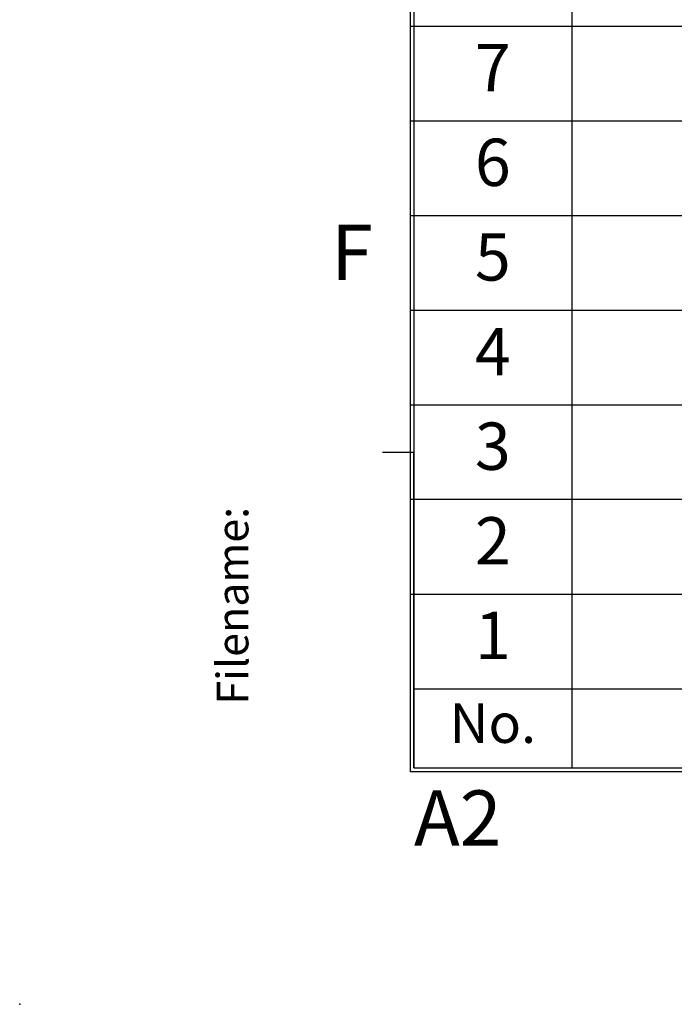
# Model space of a CAD drawing. Units: inches. Extents: x -95 to 1089, y -19 to 817.
# Drawn here: x -95 to -12, y -19 to 105 of the extents above; entities that cross this region are included whole.
import ezdxf

# ---------------------------------------------------------------- set-up
doc = ezdxf.new("R2010")
doc.units = ezdxf.units.IN
doc.layers.add('1', color=7, linetype='Continuous')
doc.layers.add('SLD-0', color=7, linetype='Continuous')
doc.styles.add('CONVERTER_11', font='txt.shx', dxfattribs={"width": 0.63})
doc.styles.add('CONVERTER_13', font='txt.shx', dxfattribs={"width": 0.72})
doc.styles.add('CONVERTER_14', font='txt.shx', dxfattribs={"width": 0.9})

# ---------------------------------------------------------------- blocks, each defined once
blk = doc.blocks.new('PSN_A2E__2010_10_21_14_08_37', base_point=(-47.439, -9.719))
at = {"layer": '1', "color": 2, "linetype": 'Continuous'}
for p, q in [((-12.439, 58.281), (-12.439, 52.281)), ((157.561, 52.281), (-22.689, 52.281)), ((-12.439, 52.281), (-12.439, 46.281)), ((157.561, 46.281), (-22.689, 46.281)), ((-12.439, 46.281), (-12.439, 40.281)), ((157.561, 40.281), (-22.689, 40.281)), ((-12.439, 40.281), (-12.439, 34.281)), ((157.561, 34.281), (-22.689, 34.281)), ((-12.439, 34.281), (-12.439, 28.281)), ((157.561, 28.281), (-22.689, 28.281)), ((-12.439, 28.281), (-12.439, 22.281)), ((157.561, 22.281), (-22.689, 22.281)), ((-12.439, 22.281), (-12.439, 16.281)), ((-22.689, 16.281), (157.561, 16.281)), ((-12.439, 16.281), (-12.439, 10.281))]:
    blk.add_line(p, q, dxfattribs=at)
at = {"layer": '1', "color": 4}
blk.add_point((-47.439, -9.719), dxfattribs=at)
at = {"layer": 'SLD-0', "color": 7, "linetype": 'Continuous'}
for p, q in [((-22.689, 395.531), (-22.689, 5.031)), ((-22.439, 395.281), (-22.439, 5.281)), ((-22.439, 5.281), (-22.439, 25.281)), ((-22.439, 10.281), (157.561, 10.281)), ((536.811, 5.031), (-22.689, 5.031)), ((-22.439, 5.281), (3.561, 5.281)), ((-22.439, 5.281), (536.561, 5.281))]:
    blk.add_line(p, q, dxfattribs=at)
at = {"layer": 'SLD-0', "color": 2, "linetype": 'Continuous'}
for p, q in [((-24.439, 25.281), (-22.439, 25.281)), ((-12.439, 10.281), (-12.439, 5.281))]:
    blk.add_line(p, q, dxfattribs=at)
at = {"layer": '1', "color": 2, "char_height": 3, "attachment_point": 5, "line_spacing_factor": 0.720288, "style": 'CONVERTER_11'}
for s, insert in [('7', (-17.439, 49.281)), ('6', (-17.439, 43.281)), ('5', (-17.439, 37.281)), ('4', (-17.439, 31.281)), ('3', (-17.439, 25.281)), ('2', (-17.439, 19.281)), ('1', (-17.439, 13.281))]:
    blk.add_mtext(s, dxfattribs=dict(at, insert=insert))
at = {"layer": '1', "color": 2, "insert": (-34.939, 9.281), "char_height": 2, "attachment_point": 1, "rotation": 90, "line_spacing_factor": 1.320528, "style": 'CONVERTER_14'}
blk.add_mtext('Filename:', dxfattribs=at)
at = {"layer": 'SLD-0', "color": 2, "line_spacing_factor": 1.320528}
for s, insert, char_height, attachment_point, style in [('F', (-27.689, 39.708), 3.5, 1, 'CONVERTER_14'), ('No.', (-17.439, 7.781), 2.5, 5, 'CONVERTER_13'), ('A2', (-22.437, 3.844), 3.5, 1, 'CONVERTER_14')]:
    blk.add_mtext(s, dxfattribs=dict(at, insert=insert, char_height=char_height, attachment_point=attachment_point, style=style))

msp = doc.modelspace()

# ---------------------------------------------------------------- block references
at = {"xscale": 2, "yscale": 2, "zscale": 2}
msp.add_blockref('PSN_A2E__2010_10_21_14_08_37', (-94.8775, -19.4381), dxfattribs=at)

doc.saveas('drawing.dxf')
